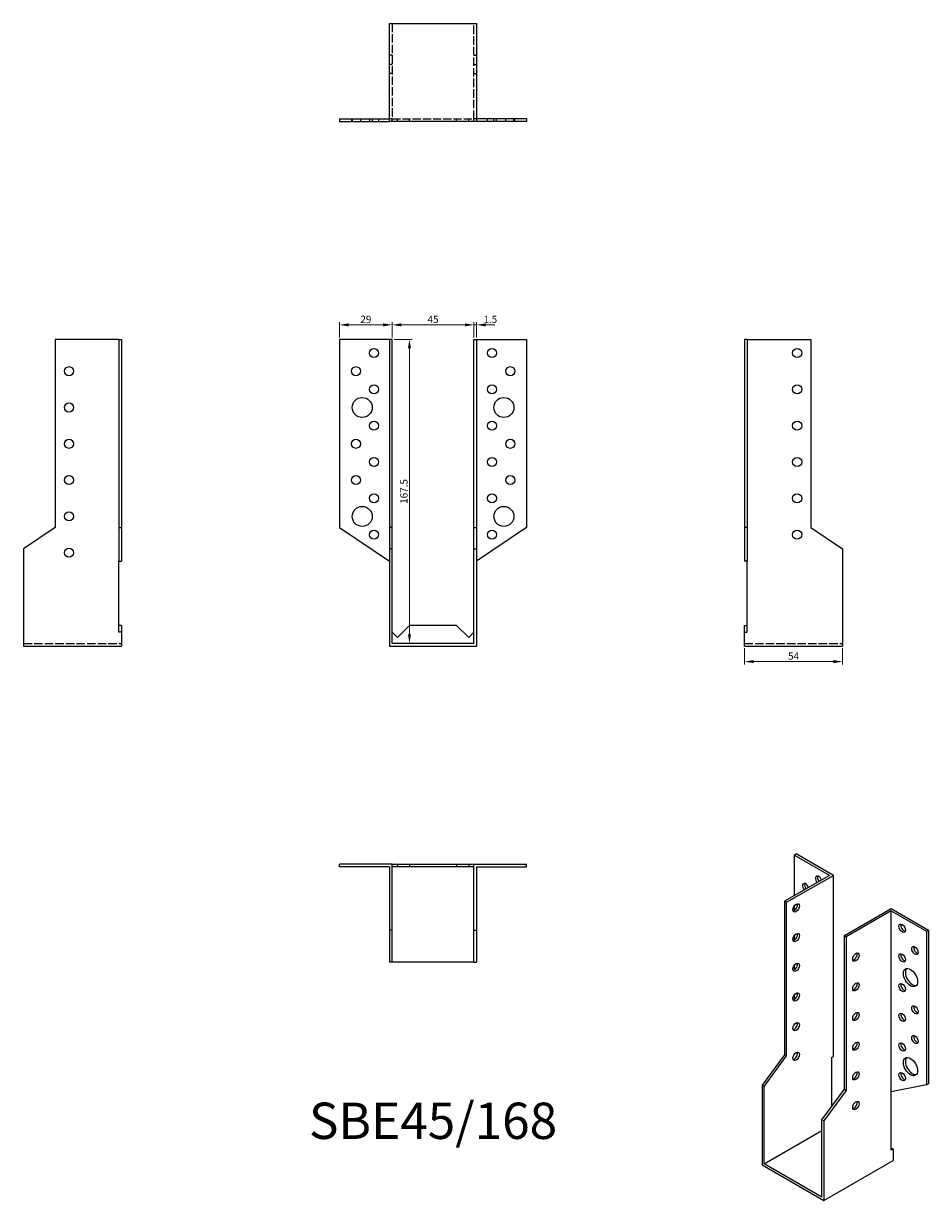
# Model space of a CAD drawing. Units: millimetres. Extents: x 1775 to 2273, y 1110 to 1758.
import ezdxf

# ---------------------------------------------------------------- set-up
doc = ezdxf.new("R2010")
doc.units = ezdxf.units.MM
doc.linetypes.add('DASHED', pattern=[0.2067, 0.1654, -0.0413])
for name, color, linetype, lineweight in [('Dimensions', 1, 'Continuous', 20), ('Hidden', 6, 'DASHED', 25), ('Part', 7, 'Continuous', 25), ('Text', 7, 'Continuous', 25)]:
    doc.layers.add(name, color=color, linetype=linetype, lineweight=lineweight)
doc.styles.add('EU_style', font='arial.ttf')
doc.dimstyles.new('Dim_2D', dxfattribs={"dimtxt": 4, "dimasz": 5, "dimexe": 1.5, "dimexo": 1, "dimgap": 1, "dimtad": 1, "dimdec": 1, "dimdsep": 46, "dimtxsty": 'EU_style', "dimcen": 2.5, "dimclrd": 256, "dimclre": 256, "dimclrt": 256, "dimadec": 0, "dimazin": 0, "dimtfac": 1, "dimtdec": 1, "dimtmove": 0, "dimatfit": 3, "dimfxl": 0, "dimtolj": 1, "dimtzin": 0, "dimlwd": -1, "dimlwe": -1, "dimarcsym": 0})

# ---------------------------------------------------------------- blocks, each defined once
blk = doc.blocks.new('*D3')
at = {"layer": 'Defpoints', "color": 0}
for p in [(1977.5, 1592.51), (1948.5, 1584.5), (1977.5, 1584.5)]:
    blk.add_point(p, dxfattribs=at)
at = {"layer": 'Dimensions'}
for p, q in [((1948.5, 1585.5), (1948.5, 1594.01)), ((1953.5, 1592.51), (1972.5, 1592.51)), ((1977.5, 1585.5), (1977.5, 1594.01))]:
    blk.add_line(p, q, dxfattribs=at)
for points in [[(1953.5, 1593.34), (1953.5, 1591.67), (1948.5, 1592.51)], [(1972.5, 1593.34), (1972.5, 1591.67), (1977.5, 1592.51)]]:
    blk.add_solid(points, dxfattribs=at)
at = {"layer": 'Dimensions', "insert": (1963, 1595.55), "char_height": 4, "attachment_point": 5, "style": 'EU_style'}
blk.add_mtext('\\A1;29', dxfattribs=at)
blk = doc.blocks.new('*D4')
at = {"layer": 'Defpoints', "color": 0}
for p in [(2022.5, 1592.51), (1977.5, 1584.5), (2022.5, 1584.5)]:
    blk.add_point(p, dxfattribs=at)
at = {"layer": 'Dimensions'}
for p, q in [((1977.5, 1585.5), (1977.5, 1594.01)), ((1982.5, 1592.51), (2017.5, 1592.51)), ((2022.5, 1585.5), (2022.5, 1594.01))]:
    blk.add_line(p, q, dxfattribs=at)
for points in [[(1982.5, 1593.34), (1982.5, 1591.67), (1977.5, 1592.51)], [(2017.5, 1593.34), (2017.5, 1591.67), (2022.5, 1592.51)]]:
    blk.add_solid(points, dxfattribs=at)
at = {"layer": 'Dimensions', "insert": (2000, 1595.54), "char_height": 4, "attachment_point": 5, "style": 'EU_style'}
blk.add_mtext('\\A1;45', dxfattribs=at)
blk = doc.blocks.new('*D5')
at = {"layer": 'Defpoints', "color": 0}
for p in [(2024, 1592.51), (2022.5, 1584.5), (2024, 1584.5)]:
    blk.add_point(p, dxfattribs=at)
at = {"layer": 'Dimensions'}
for p, q in [((2017.5, 1592.51), (2012.5, 1592.51)), ((2022.5, 1585.5), (2022.5, 1594.01)), ((2022.5, 1592.51), (2024, 1592.51)), ((2024, 1585.5), (2024, 1594.01)), ((2029, 1592.51), (2034, 1592.51))]:
    blk.add_line(p, q, dxfattribs=at)
for points in [[(2017.5, 1593.34), (2017.5, 1591.67), (2022.5, 1592.51)], [(2029, 1593.34), (2029, 1591.67), (2024, 1592.51)]]:
    blk.add_solid(points, dxfattribs=at)
at = {"layer": 'Dimensions', "insert": (2031.5, 1595.55), "char_height": 4, "attachment_point": 5, "style": 'EU_style'}
blk.add_mtext('\\A1;1.5', dxfattribs=at)
blk = doc.blocks.new('*D6')
at = {"layer": 'Defpoints', "color": 0}
for p in [(1977.5, 1584.5), (1977.5, 1417), (1987, 1417)]:
    blk.add_point(p, dxfattribs=at)
at = {"layer": 'Dimensions'}
for p, q in [((1978.5, 1584.5), (1988.5, 1584.5)), ((1987, 1579.5), (1987, 1422)), ((1978.5, 1417), (1988.5, 1417))]:
    blk.add_line(p, q, dxfattribs=at)
for points in [[(1986.17, 1579.5), (1987.83, 1579.5), (1987, 1584.5)], [(1986.17, 1422), (1987.83, 1422), (1987, 1417)]]:
    blk.add_solid(points, dxfattribs=at)
at = {"layer": 'Dimensions', "insert": (1983.96, 1500.75), "char_height": 4, "attachment_point": 5, "rotation": 90, "style": 'EU_style'}
blk.add_mtext('\\A1;167.5', dxfattribs=at)
blk = doc.blocks.new('*D7')
at = {"layer": 'Defpoints', "color": 0}
for p in [(2171.5, 1415.5), (2225.5, 1415.5), (2225.5, 1407.02)]:
    blk.add_point(p, dxfattribs=at)
at = {"layer": 'Dimensions'}
for p, q in [((2171.5, 1414.5), (2171.5, 1405.52)), ((2225.5, 1414.5), (2225.5, 1405.52)), ((2176.5, 1407.02), (2220.5, 1407.02))]:
    blk.add_line(p, q, dxfattribs=at)
for points in [[(2176.5, 1407.86), (2176.5, 1406.19), (2171.5, 1407.02)], [(2220.5, 1407.86), (2220.5, 1406.19), (2225.5, 1407.02)]]:
    blk.add_solid(points, dxfattribs=at)
at = {"layer": 'Dimensions', "insert": (2198.5, 1410.06), "char_height": 4, "attachment_point": 5, "style": 'EU_style'}
blk.add_mtext('\\A1;54', dxfattribs=at)

msp = doc.modelspace()

# ---------------------------------------------------------------- linework, layer by layer
at = {"layer": 'Hidden', "ltscale": 28.221254}
for p, q in [((1977.5, 1758.5), (1977.5, 1706)), ((2022.5, 1706), (2022.5, 1758.5)), ((1774.5, 1417), (1828.5, 1417)), ((2171.5, 1417), (2225.5, 1417))]:
    msp.add_line(p, q, dxfattribs=at)
at = {"layer": 'Hidden', "ltscale": 2.856945}
for p, q in [((1977.5, 1741), (1976, 1741)), ((2022.5, 1741), (2024, 1741)), ((1977.5, 1736), (1976, 1736)), ((1977.5, 1731), (1976, 1731)), ((2022.5, 1736), (2024, 1736)), ((2022.5, 1731), (2024, 1731)), ((1955, 1706), (1955, 1704.5)), ((1955.5, 1706), (1955.5, 1704.5)), ((1960, 1706), (1960, 1704.5)), ((1965, 1706), (1965, 1704.5)), ((1966.5, 1706), (1966.5, 1704.5)), ((1970, 1706), (1970, 1704.5)), ((1977.5, 1706), (1976, 1706)), ((1977.5, 1704.5), (1977.5, 1706)), ((1980.37, 1704.5), (1980.37, 1706)), ((1987, 1704.5), (1987, 1706)), ((2013, 1704.5), (2013, 1706)), ((2019.63, 1704.5), (2019.63, 1706)), ((2022.5, 1704.5), (2022.5, 1706)), ((2024, 1706), (2022.5, 1706)), ((2030, 1704.5), (2030, 1706)), ((2033.5, 1704.5), (2033.5, 1706)), ((2035, 1704.5), (2035, 1706)), ((2040, 1704.5), (2040, 1706)), ((2044.5, 1704.5), (2044.5, 1706)), ((2045, 1704.5), (2045, 1706))]:
    msp.add_line(p, q, dxfattribs=at)
at = {"layer": 'Hidden', "ltscale": 27.213352}
msp.add_line((1977.5, 1706), (2022.5, 1706), dxfattribs=at)
at = {"layer": 'Part'}
for p, q in [((1976, 1704.5), (1976, 1758.5)), ((1976, 1758.5), (2024, 1758.5)), ((2024, 1758.5), (2024, 1704.5)), ((1948.5, 1706), (1976, 1706)), ((1948.5, 1706), (1948.5, 1704.5)), ((2051.5, 1706), (2024, 1706)), ((2051.5, 1706), (2051.5, 1704.5)), ((1948.5, 1704.5), (1976, 1704.5)), ((2024, 1704.5), (1976, 1704.5)), ((2051.5, 1704.5), (2024, 1704.5)), ((1792, 1584.5), (1792, 1480.98)), ((1827, 1584.5), (1792, 1584.5)), ((1827, 1584.5), (1827, 1480.98)), ((1827, 1584.5), (1828.5, 1584.5)), ((1828.5, 1584.5), (1828.5, 1480.98)), ((1976, 1584.5), (1948.5, 1584.5)), ((1948.5, 1584.5), (1948.5, 1480.98)), ((1977.5, 1584.5), (1976, 1584.5)), ((1976, 1584.5), (1976, 1480.98)), ((1977.5, 1480.98), (1977.5, 1584.5)), ((2022.5, 1480.98), (2022.5, 1584.5)), ((2022.5, 1584.5), (2024, 1584.5)), ((2024, 1584.5), (2051.5, 1584.5)), ((2024, 1584.5), (2024, 1480.98)), ((2051.5, 1584.5), (2051.5, 1480.98)), ((2173, 1584.5), (2171.5, 1584.5)), ((2171.5, 1584.5), (2171.5, 1480.98)), ((2173, 1584.5), (2173, 1480.98)), ((2173, 1584.5), (2208, 1584.5)), ((2208, 1584.5), (2208, 1480.98)), ((1792, 1480.98), (1774.5, 1469.18)), ((1827, 1480.98), (1827, 1462.43)), ((1827, 1480.98), (1828.5, 1480.98)), ((1828.5, 1480.98), (1828.5, 1462.43)), ((1948.5, 1480.98), (1976, 1462.43)), ((1977.5, 1480.98), (1976, 1480.98)), ((1976, 1480.98), (1976, 1469.18)), ((1977.5, 1469.18), (1977.5, 1480.98)), ((2022.5, 1469.18), (2022.5, 1480.98)), ((2022.5, 1480.98), (2024, 1480.98)), ((2051.5, 1480.98), (2024, 1462.43)), ((2024, 1480.98), (2024, 1469.18)), ((2173, 1480.98), (2171.5, 1480.98)), ((2171.5, 1480.98), (2171.5, 1462.43)), ((2173, 1480.98), (2173, 1462.43)), ((2208, 1480.98), (2225.5, 1469.18)), ((1774.5, 1469.18), (1774.5, 1415.5)), ((1977.5, 1469.18), (1976, 1469.18)), ((1976, 1469.18), (1976, 1415.5)), ((1977.5, 1417), (1977.5, 1469.18)), ((2022.5, 1469.18), (2024, 1469.18)), ((2022.5, 1417), (2022.5, 1469.18)), ((2024, 1469.18), (2024, 1415.5)), ((2225.5, 1469.18), (2225.5, 1415.5)), ((1827, 1423.24), (1827, 1462.43)), ((1827, 1462.43), (1828.5, 1462.43)), ((2173, 1462.43), (2171.5, 1462.43)), ((2173, 1423.24), (2173, 1462.43)), ((1828.5, 1427), (1827, 1427)), ((1828.5, 1427), (1828.5, 1423.24)), ((1987, 1427), (1980.37, 1420.37)), ((2013, 1427), (1987, 1427)), ((2019.63, 1420.37), (2013, 1427)), ((2171.5, 1423.24), (2171.5, 1427)), ((2171.5, 1427), (2173, 1427)), ((1828.5, 1423.24), (1827, 1423.24)), ((1828.5, 1423.24), (1828.5, 1415.5)), ((1980.37, 1420.37), (1977.5, 1423.24)), ((2022.5, 1423.24), (2019.63, 1420.37)), ((2171.5, 1423.24), (2173, 1423.24)), ((2171.5, 1415.5), (2171.5, 1423.24)), ((1774.5, 1415.5), (1828.5, 1415.5)), ((1976, 1415.5), (2024, 1415.5)), ((2022.5, 1417), (1977.5, 1417)), ((2171.5, 1415.5), (2225.5, 1415.5)), ((2198.9, 1300.49), (2199.96, 1301.1)), ((2218.35, 1289.29), (2198.9, 1300.49)), ((2198.9, 1300.49), (2198.9, 1278.09)), ((2220.47, 1289.29), (2199.96, 1301.1)), ((1948.5, 1294), (1948.5, 1295.5)), ((1977.5, 1295.5), (1948.5, 1295.5)), ((1976, 1294), (1948.5, 1294)), ((1976, 1294), (1976, 1259)), ((1977.5, 1295.5), (1980.37, 1295.5)), ((1977.5, 1259), (1977.5, 1295.5)), ((1980.37, 1294), (1977.5, 1294)), ((1980.37, 1295.5), (1980.37, 1294)), ((1980.37, 1295.5), (1987, 1295.5)), ((1987, 1294), (1980.37, 1294)), ((1987, 1295.5), (1987, 1294)), ((1987, 1295.5), (2013, 1295.5)), ((2013, 1294), (1987, 1294)), ((2013, 1295.5), (2013, 1294)), ((2013, 1295.5), (2019.63, 1295.5)), ((2019.63, 1294), (2013, 1294)), ((2019.63, 1295.5), (2019.63, 1294)), ((2019.63, 1295.5), (2022.5, 1295.5)), ((2022.5, 1294), (2019.63, 1294)), ((2022.5, 1295.5), (2051.5, 1295.5)), ((2022.5, 1259), (2022.5, 1295.5)), ((2024, 1294), (2051.5, 1294)), ((2024, 1294), (2024, 1259)), ((2051.5, 1294), (2051.5, 1295.5)), ((2218.35, 1289.29), (2193.6, 1275.04)), ((2194.66, 1274.43), (2220.47, 1289.29)), ((2220.47, 1189.49), (2220.47, 1289.29)), ((2194.66, 1274.43), (2193.6, 1275.04)), ((2193.6, 1275.04), (2193.6, 1190.41)), ((2194.66, 1189.8), (2194.66, 1274.43)), ((2198.9, 1272.37), (2198.9, 1269.92)), ((2226.48, 1256.1), (2252.29, 1270.97)), ((2252.29, 1270.97), (2272.79, 1259.16)), ((2252.29, 1269.74), (2227.54, 1255.49)), ((2252.29, 1169.95), (2252.29, 1269.74)), ((2252.29, 1269.74), (2271.73, 1258.55)), ((1976, 1259), (1976, 1241.5)), ((1977.5, 1259), (1976, 1259)), ((1977.5, 1241.5), (1977.5, 1259)), ((2022.5, 1241.5), (2022.5, 1259)), ((2022.5, 1259), (2024, 1259)), ((2024, 1259), (2024, 1241.5)), ((2271.73, 1258.55), (2272.79, 1259.16)), ((2271.73, 1258.55), (2271.73, 1173.91)), ((2272.79, 1259.16), (2272.79, 1174.53)), ((2198.9, 1256.02), (2198.9, 1253.57)), ((2226.48, 1171.47), (2226.48, 1256.1)), ((2226.48, 1256.1), (2227.54, 1255.49)), ((2227.54, 1255.49), (2227.54, 1170.86)), ((1977.5, 1241.5), (1976, 1241.5)), ((2022.5, 1241.5), (1977.5, 1241.5)), ((2022.5, 1241.5), (2024, 1241.5)), ((2198.9, 1239.67), (2198.9, 1237.22)), ((2198.9, 1223.32), (2198.9, 1220.86)), ((2193.6, 1190.41), (2181.22, 1173.63)), ((2182.28, 1173.02), (2194.66, 1189.8)), ((2194.66, 1189.8), (2193.6, 1190.41)), ((2219.41, 1188.88), (2220.47, 1189.49)), ((2219.41, 1188.88), (2219.41, 1161.88)), ((2182.28, 1173.02), (2181.22, 1173.63)), ((2181.22, 1173.63), (2181.22, 1129.75)), ((2271.73, 1173.91), (2252.29, 1169.95)), ((2271.73, 1173.91), (2272.79, 1174.53)), ((2182.28, 1130.36), (2182.28, 1173.02)), ((2214.1, 1154.7), (2226.48, 1171.47)), ((2227.54, 1170.86), (2215.16, 1154.08)), ((2226.48, 1171.47), (2227.54, 1170.86)), ((2252.29, 1137.91), (2252.29, 1169.95)), ((2214.1, 1154.7), (2215.16, 1154.08)), ((2214.1, 1112.04), (2214.1, 1154.7)), ((2215.16, 1154.08), (2215.16, 1110.2)), ((2182.28, 1130.36), (2214.1, 1148.69)), ((2252.29, 1139.13), (2253.35, 1138.52)), ((2253.35, 1138.52), (2252.29, 1137.91)), ((2253.35, 1138.52), (2253.35, 1132.19)), ((2181.22, 1129.75), (2215.16, 1110.2)), ((2214.1, 1112.04), (2182.28, 1130.36)), ((2215.16, 1110.2), (2253.35, 1132.19))]:
    msp.add_line(p, q, dxfattribs=at)
for centre, radius in [((1967.5, 1577), 2.5), ((2032.5, 1577), 2.5), ((2200.5, 1577), 2.5), ((1799.5, 1567), 2.5), ((1957.5, 1567), 2.5), ((2042.5, 1567), 2.5), ((1967.5, 1557), 2.5), ((2032.5, 1557), 2.5), ((2200.5, 1557), 2.5), ((1799.5, 1547), 2.5), ((1961, 1547), 5.5), ((2039, 1547), 5.5), ((1967.5, 1537), 2.5), ((2032.5, 1537), 2.5), ((2200.5, 1537), 2.5), ((1799.5, 1527), 2.5), ((1957.5, 1527), 2.5), ((2042.5, 1527), 2.5), ((1967.5, 1517), 2.5), ((2032.5, 1517), 2.5), ((2200.5, 1517), 2.5), ((1799.5, 1507), 2.5), ((1957.5, 1507), 2.5), ((2042.5, 1507), 2.5), ((1967.5, 1497), 2.5), ((2032.5, 1497), 2.5), ((2200.5, 1497), 2.5), ((1961, 1487), 5.5), ((2039, 1487), 5.5), ((1799.5, 1487), 2.5), ((1967.5, 1477), 2.5), ((2032.5, 1477), 2.5), ((2200.5, 1477), 2.5), ((1799.5, 1467), 2.5)]:
    msp.add_circle(centre, radius, dxfattribs=at)
for centre, major_axis, start_param, end_param in [((2205.26, 1282.52), (-1.25, 2.17), 4.446101, 8.12027), ((2206.33, 1283.13), (1.25, -2.17), 3.578839, 4.978677), ((2212.34, 1286.62), (-1.25, 2.17), 4.434744, 8.131626), ((2213.4, 1287.23), (1.25, -2.17), 3.578839, 4.990034), ((2198.9, 1271.96), (1.25, 2.17), 3.578839, 5.845939), ((2259.36, 1260.76), (1.25, -2.17), 3.578839, 5.845939), ((2198.9, 1255.61), (1.25, 2.17), 3.578839, 5.845939), ((2231.78, 1244.85), (1.25, 2.17), 3.578839, 5.845939), ((2259.36, 1244.41), (1.25, -2.17), 3.578839, 5.845939), ((2266.43, 1248.52), (1.25, -2.17), 3.578839, 5.845939), ((2198.9, 1239.26), (1.25, 2.17), 3.578839, 5.845939), ((2263.95, 1233.59), (-2.74, 4.77), 0.193684, 2.947908), ((2231.78, 1228.5), (1.25, 2.17), 3.578839, 5.845939), ((2259.36, 1228.06), (1.25, -2.17), 3.578839, 5.845939), ((2198.9, 1222.91), (1.25, 2.17), 3.578839, 5.845939), ((2231.78, 1212.15), (1.25, 2.17), 3.578839, 5.845939), ((2259.36, 1211.71), (1.25, -2.17), 3.578839, 5.845939), ((2266.43, 1215.81), (1.25, -2.17), 3.578839, 5.845939), ((2198.9, 1206.56), (1.25, 2.17), 3.578839, 5.845939), ((2266.43, 1199.46), (1.25, -2.17), 3.578839, 5.845939), ((2231.78, 1195.8), (1.25, 2.17), 3.578839, 5.845939), ((2259.36, 1195.36), (1.25, -2.17), 3.578839, 5.845939), ((2198.9, 1190.21), (1.25, 2.17), 3.578839, 5.845939), ((2263.95, 1184.54), (-2.74, 4.77), 0.193684, 2.947908), ((2231.78, 1179.45), (1.25, 2.17), 3.578839, 5.845939), ((2259.36, 1179.01), (1.25, -2.17), 3.578839, 5.845939), ((2231.78, 1163.1), (1.25, 2.17), 3.578839, 5.845939)]:
    msp.add_ellipse(centre, major_axis=major_axis, ratio=0.578093, start_param=start_param, end_param=end_param, dxfattribs=at)
for centre, major_axis in [((2199.96, 1271.35), (1.25, 2.17)), ((2258.3, 1260.15), (-1.25, 2.17)), ((2199.96, 1255), (1.25, 2.17)), ((2232.84, 1244.24), (1.25, 2.17)), ((2258.3, 1243.8), (-1.25, 2.17)), ((2265.37, 1247.9), (-1.25, 2.17)), ((2199.96, 1238.65), (1.25, 2.17)), ((2262.89, 1232.98), (-2.74, 4.77)), ((2232.84, 1227.89), (1.25, 2.17)), ((2258.3, 1227.45), (-1.25, 2.17)), ((2199.96, 1222.3), (1.25, 2.17)), ((2232.84, 1211.54), (1.25, 2.17)), ((2258.3, 1211.1), (-1.25, 2.17)), ((2265.37, 1215.2), (-1.25, 2.17)), ((2199.96, 1205.95), (1.25, 2.17)), ((2265.37, 1198.85), (-1.25, 2.17)), ((2232.84, 1195.19), (1.25, 2.17)), ((2258.3, 1194.75), (-1.25, 2.17)), ((2199.96, 1189.6), (1.25, 2.17)), ((2262.89, 1183.93), (-2.74, 4.77)), ((2232.84, 1178.84), (1.25, 2.17)), ((2258.3, 1178.4), (-1.25, 2.17)), ((2232.84, 1162.49), (1.25, 2.17))]:
    msp.add_ellipse(centre, major_axis=major_axis, ratio=0.578093, dxfattribs=at)

# ---------------------------------------------------------------- texts
at = {"layer": 'Text', "insert": (2000, 1151.5), "char_height": 20, "width": 343.6746, "attachment_point": 5, "style": 'EU_style'}
msp.add_mtext('{SBE45/168}', dxfattribs=at)

# ---------------------------------------------------------------- dimensions: what is measured, and where the dimension line sits
at = {"layer": 'Dimensions'}
for base, p1, p2, picture, middle in [((1977.5, 1592.51), (1948.5, 1584.5), (1977.5, 1584.5), '*D3', (1963, 1595.55)), ((2225.5, 1407.02), (2171.5, 1415.5), (2225.5, 1415.5), '*D7', (2198.5, 1410.06))]:
    dim = msp.add_linear_dim(base=base, p1=p1, p2=p2, dimstyle='Dim_2D', dxfattribs=at)
    dim.commit()
    dim.dimension.update_dxf_attribs({"geometry": picture, "text_midpoint": middle})
dim = msp.add_linear_dim(base=(2022.5, 1592.51), p1=(1977.5, 1584.5), p2=(2022.5, 1584.5), dimstyle='Dim_2D', override={"dimtmove": 1}, dxfattribs=at)
dim.commit()
dim.dimension.update_dxf_attribs({"geometry": '*D4', "text_midpoint": (2000, 1595.54)})
dim = msp.add_linear_dim(base=(2024, 1592.51), p1=(2022.5, 1584.5), p2=(2024, 1584.5), dimstyle='Dim_2D', override={"dimtmove": 1}, dxfattribs=at)
dim.commit()
dim.dimension.update_dxf_attribs({"geometry": '*D5', "text_midpoint": (2031.5, 1592.51), "dimtype": 160})
dim = msp.add_linear_dim(base=(1987, 1417), p1=(1977.5, 1584.5), p2=(1977.5, 1417), angle=90, dimstyle='Dim_2D', dxfattribs=at)
dim.commit()
dim.dimension.update_dxf_attribs({"geometry": '*D6', "text_midpoint": (1983.96, 1500.75)})

doc.saveas('drawing.dxf')
